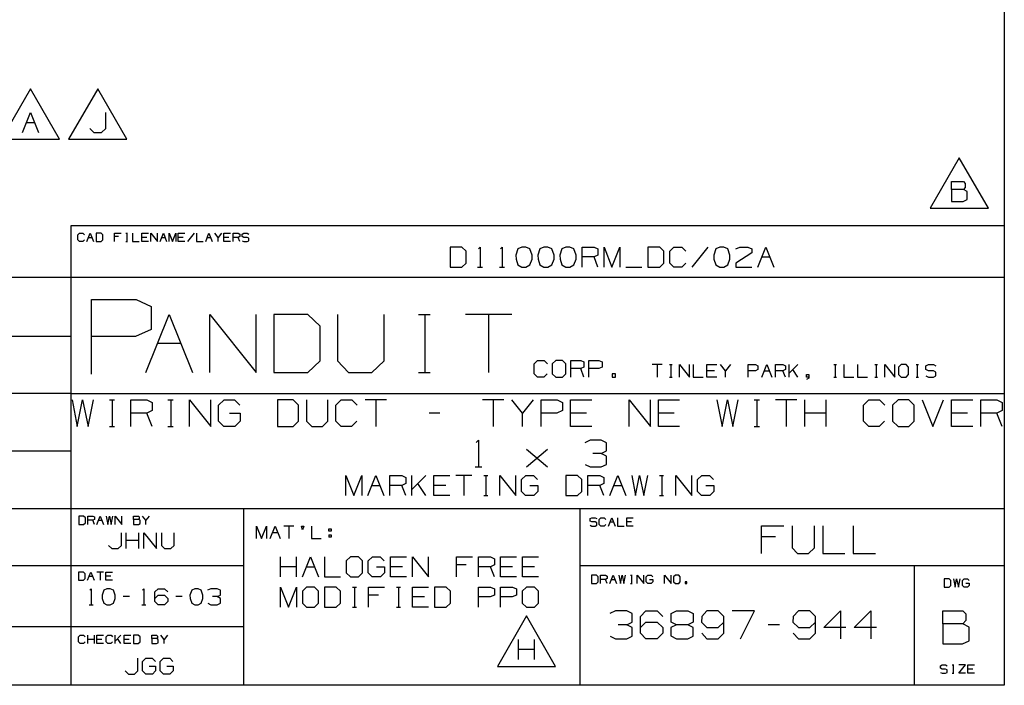
# Paper-space layout 'Layout1' of a CAD drawing. Extents: x 0.6 to 16.4, y 0.4 to 10.6.
# Drawn here: x 12 to 16.4, y 0.4 to 3.4 of the extents above; entities that cross this region are included whole.
import ezdxf

# ---------------------------------------------------------------- set-up
doc = ezdxf.new("R2010")
doc.units = 0
doc.header["$MEASUREMENT"] = 0
doc.layers.add('1', color=7, linetype='Continuous')

psp = doc.layouts.get("Layout1")

# ---------------------------------------------------------------- linework, layer by layer
at = {"layer": '1', "color": 7, "linetype": 'Continuous'}
for p, q in [((16.369932, 10.641915), (16.369932, 0.440085)), ((16.369932, 8.393945), (16.369932, 0.440085)), ((12.025726, 3.099324), (11.895823, 2.874324)), ((12.15563, 2.874324), (12.025726, 3.099324)), ((12.325727, 3.099324), (12.195823, 2.874324)), ((12.45563, 2.874324), (12.325727, 3.099324)), ((11.99057, 2.904324), (12.026196, 2.993387)), ((12.026196, 2.993387), (12.06182, 2.904324)), ((12.36182, 2.922137), (12.36182, 2.993387)), ((12.008383, 2.949324), (12.044008, 2.949324)), ((12.29057, 2.922137), (12.308383, 2.904324)), ((12.308383, 2.904324), (12.34307, 2.904324)), ((12.34307, 2.904324), (12.36182, 2.922137)), ((11.895823, 2.874324), (12.15563, 2.874324)), ((12.195823, 2.874324), (12.45563, 2.874324)), ((16.169065, 2.791863), (16.039162, 2.566863)), ((16.298969, 2.566863), (16.169065, 2.791863)), ((16.133909, 2.6503), (16.133909, 2.685925)), ((16.133909, 2.685925), (16.187347, 2.685925)), ((16.187347, 2.685925), (16.195784, 2.677488)), ((16.187347, 2.6503), (16.133909, 2.6503)), ((16.133909, 2.6503), (16.133909, 2.596863)), ((16.195784, 2.659675), (16.187347, 2.6503)), ((16.204222, 2.641863), (16.187347, 2.6503)), ((16.195784, 2.677488), (16.195784, 2.659675)), ((16.204222, 2.6053), (16.204222, 2.641863)), ((16.133909, 2.596863), (16.186409, 2.596863)), ((16.186409, 2.596863), (16.204222, 2.6053)), ((16.039162, 2.566863), (16.298969, 2.566863)), ((12.205371, 2.488467), (12.205371, 0.440085)), ((16.369932, 2.488467), (12.205371, 2.488467)), ((12.236932, 2.448075), (12.244329, 2.455472)), ((12.236932, 2.425882), (12.236932, 2.448075)), ((12.244329, 2.418484), (12.236932, 2.425882)), ((12.244329, 2.455472), (12.259125, 2.455472)), ((12.258736, 2.418484), (12.244329, 2.418484)), ((12.266133, 2.425882), (12.258736, 2.418484)), ((12.259125, 2.455472), (12.266523, 2.448075)), ((12.277658, 2.418484), (12.292454, 2.455472)), ((12.285056, 2.437173), (12.299851, 2.437173)), ((12.292454, 2.455472), (12.307249, 2.418484)), ((12.340188, 2.455472), (12.318385, 2.455472)), ((12.318385, 2.455472), (12.318385, 2.418484)), ((12.318385, 2.418484), (12.340188, 2.418484)), ((12.347976, 2.448075), (12.340188, 2.455472)), ((12.340188, 2.418484), (12.347976, 2.425882)), ((12.347976, 2.425882), (12.347976, 2.448075)), ((12.399837, 2.418484), (12.399837, 2.455472)), ((12.399837, 2.455472), (12.429428, 2.455472)), ((12.418137, 2.440677), (12.399837, 2.440677)), ((12.451466, 2.455472), (12.458863, 2.455472)), ((12.451466, 2.418484), (12.458863, 2.418484)), ((12.455359, 2.455472), (12.455359, 2.418484)), ((12.48129, 2.455472), (12.48129, 2.418484)), ((12.48129, 2.418484), (12.51088, 2.418484)), ((12.522017, 2.418484), (12.522017, 2.455472)), ((12.522017, 2.455472), (12.551607, 2.455472)), ((12.544209, 2.437173), (12.522017, 2.437173)), ((12.551607, 2.418484), (12.522017, 2.418484)), ((12.562742, 2.418484), (12.562742, 2.455472)), ((12.562742, 2.455472), (12.592334, 2.418484)), ((12.592334, 2.418484), (12.592334, 2.455472)), ((12.603469, 2.418484), (12.618264, 2.455472)), ((12.610867, 2.437173), (12.625662, 2.437173)), ((12.618264, 2.455472), (12.63306, 2.418484)), ((12.644196, 2.418484), (12.644196, 2.455472)), ((12.644196, 2.455472), (12.658991, 2.418484)), ((12.658991, 2.418484), (12.673786, 2.455472)), ((12.673786, 2.455472), (12.673786, 2.418484)), ((12.684921, 2.418484), (12.684921, 2.455472)), ((12.684921, 2.455472), (12.714513, 2.455472)), ((12.707114, 2.437173), (12.684921, 2.437173)), ((12.714513, 2.418484), (12.684921, 2.418484)), ((12.755239, 2.455472), (12.725648, 2.418484)), ((12.766375, 2.455472), (12.766375, 2.418484)), ((12.766375, 2.418484), (12.795965, 2.418484)), ((12.8071, 2.418484), (12.821896, 2.455472)), ((12.814498, 2.437173), (12.829293, 2.437173)), ((12.821896, 2.455472), (12.836691, 2.418484)), ((12.862622, 2.437173), (12.847827, 2.455472)), ((12.877418, 2.455472), (12.862622, 2.437173)), ((12.862622, 2.418484), (12.862622, 2.437173)), ((12.888553, 2.418484), (12.888553, 2.455472)), ((12.888553, 2.455472), (12.918144, 2.455472)), ((12.910747, 2.437173), (12.888553, 2.437173)), ((12.918144, 2.418484), (12.888553, 2.418484)), ((12.929279, 2.418484), (12.929279, 2.455472)), ((12.929279, 2.455472), (12.951472, 2.455472)), ((12.951472, 2.437173), (12.929279, 2.437173)), ((12.951472, 2.455472), (12.95887, 2.451968)), ((12.95887, 2.440677), (12.951472, 2.437173)), ((12.95887, 2.418484), (12.951472, 2.437173)), ((12.95887, 2.451968), (12.95887, 2.440677)), ((12.969616, 2.451968), (12.977404, 2.455472)), ((12.969616, 2.440677), (12.969616, 2.451968)), ((12.977404, 2.437173), (12.969616, 2.440677)), ((12.969616, 2.421988), (12.977015, 2.418484)), ((12.977015, 2.418484), (12.992199, 2.418484)), ((12.977404, 2.455472), (12.992199, 2.455472)), ((12.992199, 2.437173), (12.977404, 2.437173)), ((12.992199, 2.455472), (12.999597, 2.451968)), ((12.999597, 2.433279), (12.992199, 2.437173)), ((12.992199, 2.418484), (12.999597, 2.422378)), ((12.999597, 2.422378), (12.999597, 2.433279)), ((13.950206, 2.393909), (13.897705, 2.393909)), ((13.897705, 2.393909), (13.897705, 2.304847)), ((13.968955, 2.376097), (13.950206, 2.393909)), ((13.968955, 2.322659), (13.968955, 2.376097)), ((14.023893, 2.386409), (14.031393, 2.393909)), ((14.031393, 2.393909), (14.031393, 2.304847)), ((14.121956, 2.386409), (14.129456, 2.393909)), ((14.129456, 2.393909), (14.129456, 2.304847)), ((14.200331, 2.385472), (14.190955, 2.358284)), ((14.218143, 2.393909), (14.200331, 2.385472)), ((14.235955, 2.393909), (14.218143, 2.393909)), ((14.253768, 2.385472), (14.235955, 2.393909)), ((14.263143, 2.358284), (14.253768, 2.385472)), ((14.298393, 2.385472), (14.289018, 2.358284)), ((14.316205, 2.393909), (14.298393, 2.385472)), ((14.334018, 2.393909), (14.316205, 2.393909)), ((14.35183, 2.385472), (14.334018, 2.393909)), ((14.361205, 2.358284), (14.35183, 2.385472)), ((14.396456, 2.385472), (14.38708, 2.358284)), ((14.414268, 2.393909), (14.396456, 2.385472)), ((14.43208, 2.393909), (14.414268, 2.393909)), ((14.449893, 2.385472), (14.43208, 2.393909)), ((14.459268, 2.358284), (14.449893, 2.385472)), ((14.48608, 2.304847), (14.48608, 2.393909)), ((14.48608, 2.393909), (14.539518, 2.393909)), ((14.539518, 2.393909), (14.55733, 2.385472)), ((14.55733, 2.385472), (14.55733, 2.358284)), ((14.584143, 2.304847), (14.584143, 2.393909)), ((14.584143, 2.393909), (14.619768, 2.304847)), ((14.619768, 2.304847), (14.655393, 2.393909)), ((14.655393, 2.393909), (14.655393, 2.304847)), ((14.832767, 2.393909), (14.780268, 2.393909)), ((14.780268, 2.393909), (14.780268, 2.304847)), ((14.851518, 2.376097), (14.832767, 2.393909)), ((14.851518, 2.322659), (14.851518, 2.376097)), ((14.87833, 2.376097), (14.896143, 2.393909)), ((14.87833, 2.322659), (14.87833, 2.376097)), ((14.896143, 2.393909), (14.931767, 2.393909)), ((14.931767, 2.393909), (14.94958, 2.376097)), ((15.047643, 2.393909), (14.976393, 2.304847)), ((15.082893, 2.385472), (15.073518, 2.358284)), ((15.100705, 2.393909), (15.082893, 2.385472)), ((15.118518, 2.393909), (15.100705, 2.393909)), ((15.136331, 2.385472), (15.118518, 2.393909)), ((15.145705, 2.358284), (15.136331, 2.385472)), ((15.172518, 2.385472), (15.189393, 2.393909)), ((15.189393, 2.393909), (15.225955, 2.393909)), ((15.225955, 2.393909), (15.243768, 2.385472)), ((15.243768, 2.385472), (15.243768, 2.367659)), ((15.27058, 2.304847), (15.306206, 2.393909)), ((15.306206, 2.393909), (15.34183, 2.304847)), ((14.190955, 2.358284), (14.191893, 2.340472)), ((14.191893, 2.340472), (14.200331, 2.314222)), ((14.253768, 2.314222), (14.263143, 2.340472)), ((14.263143, 2.340472), (14.263143, 2.358284)), ((14.289018, 2.358284), (14.289955, 2.340472)), ((14.289955, 2.340472), (14.298393, 2.314222)), ((14.35183, 2.314222), (14.361205, 2.340472)), ((14.361205, 2.340472), (14.361205, 2.358284)), ((14.38708, 2.358284), (14.388018, 2.340472)), ((14.388018, 2.340472), (14.396456, 2.314222)), ((14.449893, 2.314222), (14.459268, 2.340472)), ((14.459268, 2.340472), (14.459268, 2.358284)), ((14.539518, 2.349847), (14.48608, 2.349847)), ((14.55733, 2.358284), (14.539518, 2.349847)), ((14.55733, 2.304847), (14.539518, 2.349847)), ((15.073518, 2.358284), (15.074455, 2.340472)), ((15.074455, 2.340472), (15.082893, 2.314222)), ((15.136331, 2.314222), (15.145705, 2.340472)), ((15.145705, 2.340472), (15.145705, 2.358284)), ((15.243768, 2.367659), (15.17158, 2.322659)), ((15.288393, 2.349847), (15.324018, 2.349847)), ((13.897705, 2.304847), (13.950206, 2.304847)), ((13.950206, 2.304847), (13.968955, 2.322659)), ((14.020143, 2.304847), (14.042643, 2.304847)), ((14.118205, 2.304847), (14.140705, 2.304847)), ((14.200331, 2.314222), (14.218143, 2.304847)), ((14.218143, 2.304847), (14.235955, 2.304847)), ((14.235955, 2.304847), (14.253768, 2.314222)), ((14.298393, 2.314222), (14.316205, 2.304847)), ((14.316205, 2.304847), (14.334018, 2.304847)), ((14.334018, 2.304847), (14.35183, 2.314222)), ((14.396456, 2.314222), (14.414268, 2.304847)), ((14.414268, 2.304847), (14.43208, 2.304847)), ((14.43208, 2.304847), (14.449893, 2.314222)), ((14.682205, 2.304847), (14.753455, 2.304847)), ((14.780268, 2.304847), (14.832767, 2.304847)), ((14.832767, 2.304847), (14.851518, 2.322659)), ((14.896143, 2.304847), (14.87833, 2.322659)), ((14.93083, 2.304847), (14.896143, 2.304847)), ((14.948643, 2.322659), (14.93083, 2.304847)), ((15.082893, 2.314222), (15.100705, 2.304847)), ((15.100705, 2.304847), (15.118518, 2.304847)), ((15.118518, 2.304847), (15.136331, 2.314222)), ((15.17158, 2.322659), (15.172518, 2.304847)), ((15.172518, 2.304847), (15.243768, 2.304847)), ((12.205371, 2.257467), (6.526266, 2.257467)), ((16.369932, 2.257467), (12.205371, 2.257467)), ((12.297117, 1.826794), (12.297117, 2.159691)), ((12.297117, 2.159691), (12.496855, 2.159691)), ((12.496855, 2.159691), (12.563435, 2.128153)), ((12.563435, 2.128153), (12.563435, 2.026532)), ((12.540531, 1.834271), (12.644099, 2.093191)), ((12.644099, 2.093191), (12.747666, 1.834271)), ((12.825615, 1.834271), (12.825615, 2.093191)), ((12.825615, 2.093191), (13.032751, 1.834271)), ((13.032751, 1.834271), (13.032751, 2.093191)), ((13.263326, 2.093191), (13.1107, 2.093191)), ((13.1107, 2.093191), (13.1107, 1.834271)), ((13.317835, 2.041407), (13.263326, 2.093191)), ((13.395783, 2.093191), (13.395783, 1.886055)), ((13.60292, 1.886055), (13.60292, 2.093191)), ((13.757181, 2.093191), (13.808965, 2.093191)), ((13.784435, 2.093191), (13.784435, 1.834271)), ((14.173088, 2.093191), (13.965952, 2.093191)), ((14.06952, 2.093191), (14.06952, 1.834271)), ((12.563435, 2.026532), (12.493351, 1.994994)), ((13.317835, 1.886055), (13.317835, 2.041407)), ((12.205371, 1.994511), (6.526266, 1.994511)), ((12.493351, 1.994994), (12.297117, 1.994994)), ((12.592315, 1.965093), (12.695883, 1.965093)), ((13.263326, 1.834271), (13.317835, 1.886055)), ((13.395783, 1.886055), (13.444842, 1.834271)), ((13.548409, 1.834271), (13.60292, 1.886055)), ((14.272782, 1.873719), (14.287578, 1.888514)), ((14.272782, 1.829332), (14.272782, 1.873719)), ((14.287578, 1.888514), (14.317168, 1.888514)), ((14.317168, 1.888514), (14.331964, 1.873719)), ((14.36903, 1.888514), (14.353456, 1.873719)), ((14.353456, 1.873719), (14.353456, 1.829332)), ((14.398621, 1.888514), (14.36903, 1.888514)), ((14.413416, 1.873719), (14.398621, 1.888514)), ((14.413416, 1.829332), (14.413416, 1.873719)), ((14.435687, 1.814537), (14.435687, 1.888514)), ((14.435687, 1.888514), (14.480073, 1.888514)), ((14.480073, 1.851915), (14.435687, 1.851915)), ((14.480073, 1.888514), (14.494869, 1.881506)), ((14.494869, 1.858923), (14.480073, 1.851915)), ((14.494869, 1.814537), (14.480073, 1.851915)), ((14.494869, 1.881506), (14.494869, 1.858923)), ((14.517139, 1.814537), (14.517139, 1.888514)), ((14.517139, 1.888514), (14.561526, 1.888514)), ((14.560747, 1.851915), (14.517139, 1.851915)), ((14.576322, 1.858923), (14.560747, 1.851915)), ((14.561526, 1.888514), (14.576322, 1.881506)), ((14.576322, 1.881506), (14.576322, 1.858923)), ((14.843406, 1.87002), (14.79902, 1.87002)), ((14.821213, 1.87002), (14.821213, 1.814537)), ((14.876462, 1.87002), (14.887559, 1.87002)), ((14.882302, 1.87002), (14.882302, 1.814537)), ((14.921199, 1.814537), (14.921199, 1.87002)), ((14.921199, 1.87002), (14.965585, 1.814537)), ((14.965585, 1.814537), (14.965585, 1.87002)), ((14.982288, 1.87002), (14.982288, 1.814537)), ((15.043378, 1.814537), (15.043378, 1.87002)), ((15.043378, 1.87002), (15.087764, 1.87002)), ((15.12666, 1.84257), (15.104467, 1.87002)), ((15.148853, 1.87002), (15.12666, 1.84257)), ((15.226646, 1.814537), (15.226646, 1.87002)), ((15.226646, 1.87002), (15.259935, 1.87002)), ((15.271032, 1.847827), (15.259352, 1.84257)), ((15.259935, 1.87002), (15.271032, 1.864764)), ((15.271032, 1.864764), (15.271032, 1.847827)), ((15.287736, 1.814537), (15.309929, 1.87002)), ((15.309929, 1.87002), (15.332122, 1.814537)), ((15.348825, 1.814537), (15.348825, 1.87002)), ((15.348825, 1.87002), (15.382114, 1.87002)), ((15.382114, 1.87002), (15.393211, 1.864764)), ((15.393211, 1.847827), (15.382114, 1.84257)), ((15.393211, 1.864764), (15.393211, 1.847827)), ((15.409915, 1.814537), (15.409915, 1.87002)), ((15.448461, 1.87002), (15.409915, 1.831474)), ((15.448461, 1.814537), (15.426268, 1.847827)), ((15.609536, 1.87002), (15.620632, 1.87002)), ((15.615376, 1.87002), (15.615376, 1.814537)), ((15.654272, 1.87002), (15.654272, 1.814537)), ((15.715362, 1.87002), (15.715362, 1.814537)), ((15.792804, 1.87002), (15.803901, 1.87002)), ((15.798644, 1.87002), (15.798644, 1.814537)), ((15.837541, 1.814537), (15.837541, 1.87002)), ((15.837541, 1.87002), (15.881927, 1.814537)), ((15.881927, 1.814537), (15.881927, 1.87002)), ((15.909727, 1.87002), (15.898046, 1.858923)), ((15.898046, 1.858923), (15.898046, 1.825634)), ((15.93192, 1.87002), (15.909727, 1.87002)), ((15.943017, 1.858923), (15.93192, 1.87002)), ((15.943017, 1.825634), (15.943017, 1.858923)), ((15.976072, 1.87002), (15.987169, 1.87002)), ((15.981913, 1.87002), (15.981913, 1.814537)), ((16.020226, 1.864764), (16.031906, 1.87002)), ((16.020226, 1.847827), (16.020226, 1.864764)), ((16.031906, 1.84257), (16.020226, 1.847827)), ((16.031906, 1.87002), (16.054098, 1.87002)), ((16.054098, 1.87002), (16.065195, 1.864764)), ((13.1107, 1.834271), (13.263326, 1.834271)), ((13.444842, 1.834271), (13.548409, 1.834271)), ((13.757181, 1.834271), (13.808965, 1.834271)), ((14.287578, 1.814537), (14.272782, 1.829332)), ((14.316389, 1.814537), (14.287578, 1.814537)), ((14.331185, 1.829332), (14.316389, 1.814537)), ((14.353456, 1.829332), (14.36903, 1.814537)), ((14.36903, 1.814537), (14.398621, 1.814537)), ((14.398621, 1.814537), (14.413416, 1.829332)), ((14.635192, 1.829332), (14.620397, 1.829332)), ((14.620397, 1.829332), (14.620397, 1.814537)), ((14.620397, 1.814537), (14.635192, 1.814537)), ((14.635192, 1.814537), (14.635192, 1.829332)), ((14.876462, 1.814537), (14.887559, 1.814537)), ((14.982288, 1.814537), (15.026674, 1.814537)), ((15.076668, 1.84257), (15.043378, 1.84257)), ((15.087764, 1.814537), (15.043378, 1.814537)), ((15.12666, 1.814537), (15.12666, 1.84257)), ((15.259352, 1.84257), (15.226646, 1.84257)), ((15.298832, 1.84257), (15.321025, 1.84257)), ((15.382114, 1.84257), (15.348825, 1.84257)), ((15.393211, 1.814537), (15.382114, 1.84257)), ((15.487357, 1.814537), (15.487357, 1.825634)), ((15.487357, 1.825634), (15.498453, 1.825634)), ((15.498453, 1.814537), (15.487357, 1.814537)), ((15.498453, 1.809281), (15.487357, 1.80344)), ((15.498453, 1.825634), (15.498453, 1.809281)), ((15.609536, 1.814537), (15.620632, 1.814537)), ((15.654272, 1.814537), (15.698659, 1.814537)), ((15.715362, 1.814537), (15.759748, 1.814537)), ((15.792804, 1.814537), (15.803901, 1.814537)), ((15.898046, 1.825634), (15.909727, 1.814537)), ((15.909727, 1.814537), (15.93192, 1.814537)), ((15.93192, 1.814537), (15.943017, 1.825634)), ((15.976072, 1.814537), (15.987169, 1.814537)), ((16.020226, 1.819793), (16.031322, 1.814537)), ((16.031322, 1.814537), (16.054098, 1.814537)), ((16.054098, 1.84257), (16.031906, 1.84257)), ((16.065195, 1.83673), (16.054098, 1.84257)), ((16.054098, 1.814537), (16.065195, 1.820377)), ((16.065195, 1.820377), (16.065195, 1.83673)), ((12.205371, 1.741555), (6.526266, 1.741555)), ((12.205371, 1.741555), (16.369932, 1.741555)), ((12.211596, 1.712632), (12.234096, 1.593882)), ((12.234096, 1.593882), (12.257845, 1.712632)), ((12.257845, 1.712632), (12.282845, 1.593882)), ((12.282845, 1.593882), (12.306595, 1.712632)), ((12.377345, 1.712632), (12.401095, 1.712632)), ((12.389845, 1.712632), (12.389845, 1.593882)), ((12.473095, 1.593882), (12.473095, 1.712632)), ((12.473095, 1.712632), (12.544345, 1.712632)), ((12.544345, 1.712632), (12.568095, 1.701382)), ((12.568095, 1.701382), (12.568095, 1.665132)), ((12.638845, 1.712632), (12.662595, 1.712632)), ((12.651345, 1.712632), (12.651345, 1.593882)), ((12.734595, 1.593882), (12.734595, 1.712632)), ((12.734595, 1.712632), (12.829596, 1.593882)), ((12.829596, 1.593882), (12.829596, 1.712632)), ((12.864095, 1.688882), (12.889095, 1.712632)), ((12.864095, 1.617632), (12.864095, 1.688882)), ((12.889095, 1.712632), (12.935345, 1.712632)), ((12.935345, 1.712632), (12.959095, 1.688882)), ((13.196845, 1.712632), (13.126845, 1.712632)), ((13.126845, 1.712632), (13.126845, 1.593882)), ((13.221846, 1.688882), (13.196845, 1.712632)), ((13.221846, 1.617632), (13.221846, 1.688882)), ((13.257595, 1.712632), (13.257595, 1.617632)), ((13.352595, 1.617632), (13.352595, 1.712632)), ((13.388345, 1.688882), (13.412095, 1.712632)), ((13.388345, 1.617632), (13.388345, 1.688882)), ((13.412095, 1.712632), (13.459595, 1.712632)), ((13.459595, 1.712632), (13.483345, 1.688882)), ((13.614095, 1.712632), (13.519095, 1.712632)), ((13.566595, 1.712632), (13.566595, 1.593882)), ((14.137095, 1.712632), (14.042095, 1.712632)), ((14.089595, 1.712632), (14.089595, 1.593882)), ((14.220345, 1.653882), (14.172845, 1.712632)), ((14.267845, 1.712632), (14.220345, 1.653882)), ((14.303596, 1.593882), (14.303596, 1.712632)), ((14.303596, 1.712632), (14.374846, 1.712632)), ((14.374846, 1.712632), (14.398595, 1.701382)), ((14.398595, 1.701382), (14.398595, 1.665132)), ((14.434345, 1.593882), (14.434345, 1.712632)), ((14.434345, 1.712632), (14.529346, 1.712632)), ((14.695846, 1.593882), (14.695846, 1.712632)), ((14.695846, 1.712632), (14.790845, 1.593882)), ((14.790845, 1.593882), (14.790845, 1.712632)), ((14.826595, 1.593882), (14.826595, 1.712632)), ((14.826595, 1.712632), (14.921596, 1.712632)), ((15.088095, 1.712632), (15.110595, 1.593882)), ((15.110595, 1.593882), (15.134345, 1.712632)), ((15.134345, 1.712632), (15.159346, 1.593882)), ((15.159346, 1.593882), (15.183095, 1.712632)), ((15.253845, 1.712632), (15.277596, 1.712632)), ((15.266345, 1.712632), (15.266345, 1.593882)), ((15.444595, 1.712632), (15.349595, 1.712632)), ((15.397095, 1.712632), (15.397095, 1.593882)), ((15.480345, 1.593882), (15.480345, 1.712632)), ((15.575345, 1.593882), (15.575345, 1.712632)), ((15.741845, 1.688882), (15.765595, 1.712632)), ((15.741845, 1.617632), (15.741845, 1.688882)), ((15.765595, 1.712632), (15.813095, 1.712632)), ((15.813095, 1.712632), (15.836845, 1.688882)), ((15.896345, 1.712632), (15.871346, 1.688882)), ((15.871346, 1.688882), (15.871346, 1.617632)), ((15.943845, 1.712632), (15.896345, 1.712632)), ((15.967595, 1.688882), (15.943845, 1.712632)), ((15.967595, 1.617632), (15.967595, 1.688882)), ((16.003345, 1.712632), (16.050846, 1.593882)), ((16.050846, 1.593882), (16.098345, 1.712632)), ((16.134094, 1.593882), (16.134094, 1.712632)), ((16.134094, 1.712632), (16.229095, 1.712632)), ((16.264845, 1.593882), (16.264845, 1.712632)), ((16.264845, 1.712632), (16.336096, 1.712632)), ((16.336096, 1.712632), (16.359846, 1.701382)), ((16.359846, 1.701382), (16.359846, 1.665132)), ((12.544345, 1.653882), (12.473095, 1.653882)), ((12.568095, 1.665132), (12.544345, 1.653882)), ((12.568095, 1.593882), (12.544345, 1.653882)), ((12.912846, 1.653882), (12.960345, 1.653882)), ((12.960345, 1.653882), (12.960345, 1.617632)), ((13.851845, 1.653882), (13.804345, 1.653882)), ((14.220345, 1.593882), (14.220345, 1.653882)), ((14.373595, 1.653882), (14.303596, 1.653882)), ((14.398595, 1.665132), (14.373595, 1.653882)), ((14.505595, 1.653882), (14.434345, 1.653882)), ((14.897845, 1.653882), (14.826595, 1.653882)), ((15.575345, 1.653882), (15.480345, 1.653882)), ((16.205345, 1.653882), (16.134094, 1.653882)), ((16.336096, 1.653882), (16.264845, 1.653882)), ((16.359846, 1.665132), (16.336096, 1.653882)), ((16.359846, 1.593882), (16.336096, 1.653882)), ((12.377345, 1.593882), (12.401095, 1.593882)), ((12.638845, 1.593882), (12.662595, 1.593882)), ((12.887845, 1.593882), (12.864095, 1.617632)), ((12.936595, 1.593882), (12.887845, 1.593882)), ((12.960345, 1.617632), (12.936595, 1.593882)), ((13.126845, 1.593882), (13.196845, 1.593882)), ((13.196845, 1.593882), (13.221846, 1.617632)), ((13.257595, 1.617632), (13.280095, 1.593882)), ((13.280095, 1.593882), (13.327595, 1.593882)), ((13.327595, 1.593882), (13.352595, 1.617632)), ((13.412095, 1.593882), (13.388345, 1.617632)), ((13.458345, 1.593882), (13.412095, 1.593882)), ((13.482095, 1.617632), (13.458345, 1.593882)), ((14.529346, 1.593882), (14.434345, 1.593882)), ((14.921596, 1.593882), (14.826595, 1.593882)), ((15.253845, 1.593882), (15.277596, 1.593882)), ((15.765595, 1.593882), (15.741845, 1.617632)), ((15.811845, 1.593882), (15.765595, 1.593882)), ((15.835595, 1.617632), (15.811845, 1.593882)), ((15.871346, 1.617632), (15.896345, 1.593882)), ((15.896345, 1.593882), (15.943845, 1.593882)), ((15.943845, 1.593882), (15.967595, 1.617632)), ((16.229095, 1.593882), (16.134094, 1.593882)), ((14.014408, 1.522632), (14.024407, 1.532632)), ((14.024407, 1.532632), (14.024407, 1.413882)), ((14.522408, 1.532632), (14.498657, 1.521382)), ((14.571157, 1.532632), (14.522408, 1.532632)), ((14.594908, 1.521382), (14.571157, 1.532632)), ((14.594908, 1.485132), (14.594908, 1.521382)), ((12.205371, 1.483599), (6.526266, 1.483599)), ((14.238408, 1.413882), (14.332158, 1.492632)), ((14.238408, 1.492632), (14.332158, 1.413882)), ((14.571157, 1.473882), (14.534907, 1.473882)), ((14.571157, 1.473882), (14.594908, 1.485132)), ((14.594908, 1.461382), (14.571157, 1.473882)), ((14.594908, 1.425132), (14.594908, 1.461382)), ((14.009408, 1.413882), (14.039408, 1.413882)), ((14.499907, 1.425132), (14.522408, 1.413882)), ((14.522408, 1.413882), (14.571157, 1.413882)), ((14.571157, 1.413882), (14.594908, 1.425132)), ((13.433108, 1.285904), (13.433108, 1.374966)), ((13.433108, 1.374966), (13.468734, 1.285904)), ((13.468734, 1.285904), (13.504358, 1.374966)), ((13.504358, 1.374966), (13.504358, 1.285904)), ((13.531171, 1.285904), (13.566796, 1.374966)), ((13.566796, 1.374966), (13.602421, 1.285904)), ((13.629233, 1.285904), (13.629233, 1.374966)), ((13.629233, 1.374966), (13.682672, 1.374966)), ((13.682672, 1.374966), (13.700483, 1.366529)), ((13.700483, 1.366529), (13.700483, 1.339341)), ((13.727296, 1.285904), (13.727296, 1.374966)), ((13.789171, 1.374966), (13.727296, 1.313091)), ((13.825358, 1.285904), (13.825358, 1.374966)), ((13.825358, 1.374966), (13.896608, 1.374966)), ((13.994671, 1.374966), (13.923421, 1.374966)), ((13.959046, 1.374966), (13.959046, 1.285904)), ((14.047733, 1.374966), (14.065546, 1.374966)), ((14.057109, 1.374966), (14.057109, 1.285904)), ((14.119546, 1.285904), (14.119546, 1.374966)), ((14.119546, 1.374966), (14.190796, 1.285904)), ((14.190796, 1.285904), (14.190796, 1.374966)), ((14.216671, 1.357154), (14.235421, 1.374966)), ((14.235421, 1.374966), (14.270109, 1.374966)), ((14.270109, 1.374966), (14.287921, 1.357154)), ((14.466233, 1.374966), (14.413733, 1.374966)), ((14.413733, 1.374966), (14.413733, 1.285904)), ((14.484983, 1.357154), (14.466233, 1.374966)), ((14.511796, 1.285904), (14.511796, 1.374966)), ((14.511796, 1.374966), (14.565234, 1.374966)), ((14.565234, 1.374966), (14.583046, 1.366529)), ((14.583046, 1.366529), (14.583046, 1.339341)), ((14.609859, 1.285904), (14.645484, 1.374966)), ((14.645484, 1.374966), (14.681108, 1.285904)), ((14.707921, 1.374966), (14.724796, 1.285904)), ((14.724796, 1.285904), (14.742609, 1.374966)), ((14.742609, 1.374966), (14.761358, 1.285904)), ((14.761358, 1.285904), (14.779171, 1.374966)), ((14.832233, 1.374966), (14.850046, 1.374966)), ((14.841609, 1.374966), (14.841609, 1.285904)), ((14.904046, 1.285904), (14.904046, 1.374966)), ((14.904046, 1.374966), (14.975296, 1.285904)), ((14.975296, 1.285904), (14.975296, 1.374966)), ((15.001171, 1.357154), (15.019921, 1.374966)), ((15.019921, 1.374966), (15.054608, 1.374966)), ((15.054608, 1.374966), (15.072421, 1.357154)), ((13.548984, 1.330904), (13.584609, 1.330904)), ((13.682672, 1.330904), (13.629233, 1.330904)), ((13.700483, 1.339341), (13.682672, 1.330904)), ((13.700483, 1.285904), (13.682672, 1.330904)), ((13.789171, 1.285904), (13.753546, 1.339341)), ((13.878797, 1.330904), (13.825358, 1.330904)), ((14.216671, 1.303716), (14.216671, 1.357154)), ((14.253234, 1.330904), (14.288858, 1.330904)), ((14.288858, 1.330904), (14.288858, 1.303716)), ((14.484983, 1.303716), (14.484983, 1.357154)), ((14.565234, 1.330904), (14.511796, 1.330904)), ((14.583046, 1.339341), (14.565234, 1.330904)), ((14.583046, 1.285904), (14.565234, 1.330904)), ((14.627671, 1.330904), (14.663296, 1.330904)), ((15.001171, 1.303716), (15.001171, 1.357154)), ((15.037734, 1.330904), (15.073359, 1.330904)), ((15.073359, 1.330904), (15.073359, 1.303716)), ((13.896608, 1.285904), (13.825358, 1.285904)), ((14.047733, 1.285904), (14.065546, 1.285904)), ((14.234484, 1.285904), (14.216671, 1.303716)), ((14.271047, 1.285904), (14.234484, 1.285904)), ((14.288858, 1.303716), (14.271047, 1.285904)), ((14.413733, 1.285904), (14.466233, 1.285904)), ((14.466233, 1.285904), (14.484983, 1.303716)), ((14.832233, 1.285904), (14.850046, 1.285904)), ((15.018984, 1.285904), (15.001171, 1.303716)), ((15.055546, 1.285904), (15.018984, 1.285904)), ((15.073359, 1.303716), (15.055546, 1.285904)), ((6.526266, 1.227643), (12.205371, 1.227643)), ((12.205371, 1.227643), (16.369932, 1.227643)), ((12.262602, 1.194458), (12.240798, 1.194458)), ((12.240798, 1.194458), (12.240798, 1.157469)), ((12.270389, 1.18706), (12.262602, 1.194458)), ((12.270389, 1.164867), (12.270389, 1.18706)), ((12.281524, 1.157469), (12.281524, 1.194458)), ((12.281524, 1.194458), (12.303718, 1.194458)), ((12.303718, 1.194458), (12.311115, 1.190953)), ((12.311115, 1.190953), (12.311115, 1.179662)), ((12.32225, 1.157469), (12.337046, 1.194458)), ((12.337046, 1.194458), (12.351841, 1.157469)), ((12.362977, 1.194458), (12.369985, 1.157469)), ((12.369985, 1.157469), (12.377383, 1.194458)), ((12.377383, 1.194458), (12.38517, 1.157469)), ((12.38517, 1.157469), (12.392568, 1.194458)), ((12.403703, 1.157469), (12.403703, 1.194458)), ((12.403703, 1.194458), (12.433294, 1.157469)), ((12.433294, 1.157469), (12.433294, 1.194458)), ((12.485156, 1.179662), (12.485156, 1.194458)), ((12.485156, 1.194458), (12.507349, 1.194458)), ((12.507349, 1.194458), (12.510853, 1.190953)), ((12.510853, 1.190953), (12.510853, 1.183556)), ((12.540677, 1.176158), (12.525882, 1.194458)), ((12.555472, 1.194458), (12.540677, 1.176158)), ((12.977928, 0.440085), (12.977928, 1.227643)), ((14.476377, 1.227643), (14.476377, 0.440085)), ((14.521979, 1.183621), (14.529767, 1.187125)), ((14.529767, 1.187125), (14.544562, 1.187125)), ((14.544562, 1.187125), (14.55196, 1.183621)), ((14.563095, 1.179727), (14.570493, 1.187125)), ((14.570493, 1.187125), (14.585288, 1.187125)), ((14.585288, 1.187125), (14.592687, 1.179727)), ((14.603822, 1.150137), (14.618617, 1.187125)), ((14.618617, 1.187125), (14.633412, 1.150137)), ((14.644548, 1.187125), (14.644548, 1.150137)), ((14.685274, 1.150137), (14.685274, 1.187125)), ((14.685274, 1.187125), (14.714865, 1.187125)), ((12.240798, 1.157469), (12.262602, 1.157469)), ((12.262602, 1.157469), (12.270389, 1.164867)), ((12.303718, 1.176158), (12.281524, 1.176158)), ((12.311115, 1.179662), (12.303718, 1.176158)), ((12.311115, 1.157469), (12.303718, 1.176158)), ((12.329648, 1.176158), (12.344443, 1.176158)), ((12.507349, 1.179662), (12.485156, 1.179662)), ((12.485156, 1.179662), (12.485156, 1.157469)), ((12.485156, 1.157469), (12.50696, 1.157469)), ((12.50696, 1.157469), (12.514358, 1.160973)), ((12.510853, 1.183556), (12.507349, 1.179662)), ((12.514358, 1.176158), (12.507349, 1.179662)), ((12.514358, 1.160973), (12.514358, 1.176158)), ((12.540677, 1.157469), (12.540677, 1.176158)), ((13.034284, 1.093926), (13.034284, 1.149409)), ((13.034284, 1.149409), (13.056478, 1.093926)), ((13.056478, 1.093926), (13.078671, 1.149409)), ((13.078671, 1.149409), (13.078671, 1.093926)), ((13.095373, 1.093926), (13.117567, 1.149409)), ((13.117567, 1.149409), (13.13976, 1.093926)), ((13.20085, 1.149409), (13.156463, 1.149409)), ((13.178657, 1.149409), (13.178657, 1.093926)), ((13.239745, 1.133056), (13.233905, 1.149409)), ((13.233905, 1.149409), (13.245002, 1.149409)), ((13.245002, 1.149409), (13.239745, 1.133056)), ((13.278642, 1.149409), (13.278642, 1.093926)), ((14.521979, 1.17233), (14.521979, 1.183621)), ((14.529767, 1.168826), (14.521979, 1.17233)), ((14.521979, 1.153641), (14.529377, 1.150137)), ((14.529377, 1.150137), (14.544562, 1.150137)), ((14.544562, 1.168826), (14.529767, 1.168826)), ((14.55196, 1.164932), (14.544562, 1.168826)), ((14.544562, 1.150137), (14.55196, 1.15403)), ((14.55196, 1.15403), (14.55196, 1.164932)), ((14.563095, 1.157534), (14.563095, 1.179727)), ((14.570493, 1.150137), (14.563095, 1.157534)), ((14.584899, 1.150137), (14.570493, 1.150137)), ((14.592297, 1.157534), (14.584899, 1.150137)), ((14.611219, 1.168826), (14.626015, 1.168826)), ((14.644548, 1.150137), (14.674139, 1.150137)), ((14.707467, 1.168826), (14.685274, 1.168826)), ((14.714865, 1.150137), (14.685274, 1.150137)), ((15.287329, 1.027735), (15.287329, 1.151433)), ((15.287329, 1.151433), (15.386287, 1.151433)), ((15.423526, 1.151433), (15.423526, 1.052474)), ((15.522485, 1.052474), (15.522485, 1.151433)), ((15.559724, 1.151433), (15.559724, 1.027735)), ((15.695922, 1.151433), (15.695922, 1.027735)), ((12.431132, 1.063485), (12.431132, 1.120485)), ((12.452582, 1.049235), (12.452582, 1.120485)), ((12.509583, 1.049235), (12.509583, 1.120485)), ((12.531033, 1.049235), (12.531033, 1.120485)), ((12.531033, 1.120485), (12.588033, 1.049235)), ((12.588033, 1.049235), (12.588033, 1.120485)), ((12.609483, 1.120485), (12.609483, 1.063485)), ((12.666483, 1.063485), (12.666483, 1.120485)), ((13.10647, 1.121959), (13.128663, 1.121959)), ((13.356084, 1.127216), (13.356084, 1.138312)), ((13.356084, 1.138312), (13.367181, 1.138312)), ((13.367181, 1.127216), (13.356084, 1.127216)), ((13.356084, 1.110863), (13.356084, 1.099766)), ((13.356084, 1.110863), (13.367181, 1.110863)), ((13.367181, 1.099766), (13.356084, 1.099766)), ((13.367181, 1.138312), (13.367181, 1.127216)), ((13.367181, 1.110863), (13.367181, 1.099766)), ((15.348526, 1.101954), (15.287329, 1.101954)), ((12.374132, 1.063485), (12.388383, 1.049235)), ((12.416133, 1.049235), (12.431132, 1.063485)), ((12.509583, 1.085235), (12.452582, 1.085235)), ((12.609483, 1.063485), (12.622982, 1.049235)), ((12.651483, 1.049235), (12.666483, 1.063485)), ((13.278642, 1.093926), (13.323029, 1.093926)), ((12.388383, 1.049235), (12.416133, 1.049235)), ((12.622982, 1.049235), (12.651483, 1.049235)), ((13.141326, 0.923969), (13.141326, 1.013031)), ((13.212576, 0.923969), (13.212576, 1.013031)), ((13.239388, 0.923969), (13.275013, 1.013031)), ((13.275013, 1.013031), (13.310638, 0.923969)), ((13.337451, 1.013031), (13.337451, 0.923969)), ((13.453326, 1.013031), (13.434576, 0.995219)), ((13.488951, 1.013031), (13.453326, 1.013031)), ((13.506763, 0.995219), (13.488951, 1.013031)), ((13.532639, 0.995219), (13.551389, 1.013031)), ((13.551389, 1.013031), (13.586076, 1.013031)), ((13.586076, 1.013031), (13.603889, 0.995219)), ((13.631639, 0.923969), (13.631639, 1.013031)), ((13.631639, 1.013031), (13.702888, 1.013031)), ((13.729701, 0.923969), (13.729701, 1.013031)), ((13.729701, 1.013031), (13.800951, 0.923969)), ((13.800951, 0.923969), (13.800951, 1.013031)), ((13.925826, 0.923969), (13.925826, 1.013031)), ((13.925826, 1.013031), (13.997076, 1.013031)), ((14.023889, 0.923969), (14.023889, 1.013031)), ((14.023889, 1.013031), (14.077326, 1.013031)), ((14.077326, 1.013031), (14.095139, 1.004594)), ((14.121951, 0.923969), (14.121951, 1.013031)), ((14.121951, 1.013031), (14.193201, 1.013031)), ((14.220014, 0.923969), (14.220014, 1.013031)), ((14.220014, 1.013031), (14.291264, 1.013031)), ((15.423526, 1.052474), (15.446963, 1.027735)), ((15.446963, 1.027735), (15.496443, 1.027735)), ((15.496443, 1.027735), (15.522485, 1.052474)), ((15.559724, 1.027735), (15.658683, 1.027735)), ((15.695922, 1.027735), (15.794881, 1.027735)), ((6.526266, 0.974686), (12.205371, 0.974686)), ((12.205371, 0.974686), (12.977928, 0.974686)), ((13.212576, 0.968969), (13.141326, 0.968969)), ((13.257201, 0.968969), (13.292826, 0.968969)), ((13.434576, 0.995219), (13.434576, 0.941781)), ((13.506763, 0.941781), (13.506763, 0.995219)), ((13.532639, 0.941781), (13.532639, 0.995219)), ((13.569201, 0.968969), (13.604826, 0.968969)), ((13.604826, 0.968969), (13.604826, 0.941781)), ((13.685076, 0.968969), (13.631639, 0.968969)), ((13.969889, 0.977406), (13.925826, 0.977406)), ((14.077326, 0.968969), (14.023889, 0.968969)), ((14.095139, 0.977406), (14.077326, 0.968969)), ((14.095139, 0.923969), (14.077326, 0.968969)), ((14.095139, 1.004594), (14.095139, 0.977406)), ((14.175388, 0.968969), (14.121951, 0.968969)), ((14.273451, 0.968969), (14.220014, 0.968969)), ((14.476377, 0.974686), (16.369932, 0.974686)), ((15.967458, 0.974686), (15.967458, 0.440085)), ((12.261566, 0.945159), (12.239762, 0.945159)), ((12.239762, 0.945159), (12.239762, 0.90817)), ((12.269353, 0.937761), (12.261566, 0.945159)), ((12.269353, 0.915568), (12.269353, 0.937761)), ((12.280488, 0.90817), (12.295283, 0.945159)), ((12.287886, 0.926859), (12.302681, 0.926859)), ((12.295283, 0.945159), (12.310079, 0.90817)), ((12.350805, 0.945159), (12.321215, 0.945159)), ((12.33601, 0.945159), (12.33601, 0.90817)), ((12.361941, 0.90817), (12.361941, 0.945159)), ((12.361941, 0.945159), (12.391532, 0.945159)), ((12.384134, 0.926859), (12.361941, 0.926859)), ((13.337451, 0.923969), (13.408701, 0.923969)), ((13.434576, 0.941781), (13.453326, 0.923969)), ((13.453326, 0.923969), (13.488951, 0.923969)), ((13.488951, 0.923969), (13.506763, 0.941781)), ((13.550451, 0.923969), (13.532639, 0.941781)), ((13.587013, 0.923969), (13.550451, 0.923969)), ((13.604826, 0.941781), (13.587013, 0.923969)), ((13.702888, 0.923969), (13.631639, 0.923969)), ((14.193201, 0.923969), (14.121951, 0.923969)), ((14.291264, 0.923969), (14.220014, 0.923969)), ((14.550309, 0.930494), (14.528505, 0.930494)), ((14.528505, 0.930494), (14.528505, 0.893506)), ((14.558096, 0.923097), (14.550309, 0.930494)), ((14.558096, 0.900904), (14.558096, 0.923097)), ((14.569232, 0.893506), (14.569232, 0.930494)), ((14.569232, 0.930494), (14.591425, 0.930494)), ((14.591425, 0.930494), (14.598823, 0.92699)), ((14.598823, 0.92699), (14.598823, 0.915699)), ((14.609959, 0.893506), (14.624754, 0.930494)), ((14.624754, 0.930494), (14.639549, 0.893506)), ((14.650684, 0.930494), (14.657693, 0.893506)), ((14.657693, 0.893506), (14.665091, 0.930494)), ((14.665091, 0.930494), (14.672877, 0.893506)), ((14.672877, 0.893506), (14.680275, 0.930494)), ((14.702312, 0.930494), (14.70971, 0.930494)), ((14.706206, 0.930494), (14.706206, 0.893506)), ((14.732137, 0.893506), (14.732137, 0.930494)), ((14.732137, 0.930494), (14.761728, 0.893506)), ((14.761728, 0.893506), (14.761728, 0.930494)), ((14.772474, 0.923097), (14.780261, 0.930494)), ((14.772474, 0.900904), (14.772474, 0.923097)), ((14.780261, 0.930494), (14.794667, 0.930494)), ((14.794667, 0.930494), (14.802065, 0.923097)), ((14.854316, 0.893506), (14.854316, 0.930494)), ((14.854316, 0.930494), (14.883907, 0.893506)), ((14.883907, 0.893506), (14.883907, 0.930494)), ((14.90244, 0.930494), (14.894653, 0.923097)), ((14.894653, 0.923097), (14.894653, 0.900904)), ((14.917235, 0.930494), (14.90244, 0.930494)), ((14.924633, 0.923097), (14.917235, 0.930494)), ((14.924633, 0.900904), (14.924633, 0.923097)), ((12.239762, 0.90817), (12.261566, 0.90817)), ((12.261566, 0.90817), (12.269353, 0.915568)), ((12.391532, 0.90817), (12.361941, 0.90817)), ((14.528505, 0.893506), (14.550309, 0.893506)), ((14.550309, 0.893506), (14.558096, 0.900904)), ((14.591425, 0.912195), (14.569232, 0.912195)), ((14.598823, 0.915699), (14.591425, 0.912195)), ((14.598823, 0.893506), (14.591425, 0.912195)), ((14.617356, 0.912195), (14.632152, 0.912195)), ((14.702312, 0.893506), (14.70971, 0.893506)), ((14.779872, 0.893506), (14.772474, 0.900904)), ((14.795056, 0.893506), (14.779872, 0.893506)), ((14.787659, 0.912195), (14.802454, 0.912195)), ((14.802454, 0.900904), (14.795056, 0.893506)), ((14.802454, 0.912195), (14.802454, 0.900904)), ((14.894653, 0.900904), (14.90244, 0.893506)), ((14.90244, 0.893506), (14.917235, 0.893506)), ((14.917235, 0.893506), (14.924633, 0.900904)), ((14.954068, 0.900904), (14.946671, 0.900904)), ((14.946671, 0.900904), (14.946671, 0.893506)), ((14.946671, 0.893506), (14.954068, 0.893506)), ((14.954068, 0.893506), (14.954068, 0.900904)), ((16.12406, 0.913997), (16.102257, 0.913997)), ((16.102257, 0.913997), (16.102257, 0.877008)), ((16.131847, 0.906599), (16.12406, 0.913997)), ((16.12406, 0.877008), (16.131847, 0.884406)), ((16.131847, 0.884406), (16.131847, 0.906599)), ((16.142982, 0.913997), (16.14999, 0.877008)), ((16.14999, 0.877008), (16.157389, 0.913997)), ((16.157389, 0.913997), (16.165174, 0.877008)), ((16.165174, 0.877008), (16.172573, 0.913997)), ((16.183319, 0.906599), (16.191107, 0.913997)), ((16.183319, 0.884406), (16.183319, 0.906599)), ((16.190718, 0.877008), (16.183319, 0.884406)), ((16.191107, 0.913997), (16.205513, 0.913997)), ((16.198503, 0.895697), (16.213299, 0.895697)), ((16.205513, 0.913997), (16.21291, 0.906599)), ((16.213299, 0.884406), (16.205902, 0.877008)), ((16.213299, 0.895697), (16.213299, 0.884406)), ((12.289733, 0.864485), (12.295732, 0.870485)), ((12.295732, 0.870485), (12.295732, 0.799235)), ((12.352432, 0.863735), (12.344933, 0.841985)), ((12.344933, 0.841985), (12.345682, 0.827735)), ((12.366682, 0.870485), (12.352432, 0.863735)), ((12.380933, 0.870485), (12.366682, 0.870485)), ((12.395183, 0.863735), (12.380933, 0.870485)), ((12.402682, 0.841985), (12.395183, 0.863735)), ((12.402682, 0.827735), (12.402682, 0.841985)), ((12.466883, 0.835235), (12.438382, 0.835235)), ((12.525083, 0.864485), (12.531082, 0.870485)), ((12.531082, 0.870485), (12.531082, 0.799235)), ((12.581033, 0.856235), (12.594533, 0.870485)), ((12.581033, 0.813485), (12.581033, 0.856235)), ((12.581033, 0.827735), (12.594533, 0.841985)), ((12.594533, 0.870485), (12.623782, 0.870485)), ((12.594533, 0.841985), (12.623782, 0.841985)), ((12.623782, 0.870485), (12.638033, 0.856235)), ((12.623782, 0.841985), (12.638033, 0.827735)), ((12.702232, 0.835235), (12.673733, 0.835235)), ((12.744682, 0.863735), (12.737183, 0.841985)), ((12.737183, 0.841985), (12.737932, 0.827735)), ((12.758932, 0.870485), (12.744682, 0.863735)), ((12.773183, 0.870485), (12.758932, 0.870485)), ((12.787433, 0.863735), (12.773183, 0.870485)), ((12.794932, 0.841985), (12.787433, 0.863735)), ((12.794932, 0.827735), (12.794932, 0.841985)), ((12.829883, 0.870485), (12.815633, 0.863735)), ((12.859133, 0.870485), (12.829883, 0.870485)), ((12.859133, 0.835235), (12.837382, 0.835235)), ((12.873383, 0.863735), (12.859133, 0.870485)), ((12.859133, 0.835235), (12.873383, 0.841985)), ((12.873383, 0.827735), (12.859133, 0.835235)), ((12.873383, 0.841985), (12.873383, 0.863735)), ((13.141326, 0.788969), (13.141326, 0.878031)), ((13.141326, 0.878031), (13.17695, 0.788969)), ((13.17695, 0.788969), (13.212576, 0.878031)), ((13.212576, 0.878031), (13.212576, 0.788969)), ((13.257201, 0.878031), (13.238451, 0.860219)), ((13.238451, 0.860219), (13.238451, 0.806781)), ((13.292826, 0.878031), (13.257201, 0.878031)), ((13.310638, 0.860219), (13.292826, 0.878031)), ((13.310638, 0.806781), (13.310638, 0.860219)), ((13.389951, 0.878031), (13.337451, 0.878031)), ((13.337451, 0.878031), (13.337451, 0.788969)), ((13.408701, 0.860219), (13.389951, 0.878031)), ((13.408701, 0.806781), (13.408701, 0.860219)), ((13.461763, 0.878031), (13.479576, 0.878031)), ((13.471138, 0.878031), (13.471138, 0.788969)), ((13.533576, 0.788969), (13.533576, 0.878031)), ((13.533576, 0.878031), (13.604826, 0.878031)), ((13.577639, 0.842406), (13.533576, 0.842406)), ((13.657888, 0.878031), (13.675701, 0.878031)), ((13.667263, 0.878031), (13.667263, 0.788969)), ((13.729701, 0.788969), (13.729701, 0.878031)), ((13.729701, 0.878031), (13.800951, 0.878031)), ((13.880263, 0.878031), (13.827764, 0.878031)), ((13.827764, 0.878031), (13.827764, 0.788969)), ((13.899014, 0.860219), (13.880263, 0.878031)), ((13.899014, 0.806781), (13.899014, 0.860219)), ((14.023889, 0.788969), (14.023889, 0.878031)), ((14.023889, 0.878031), (14.077326, 0.878031)), ((14.095139, 0.842406), (14.076388, 0.833969)), ((14.077326, 0.878031), (14.095139, 0.869594)), ((14.095139, 0.869594), (14.095139, 0.842406)), ((14.121951, 0.788969), (14.121951, 0.878031)), ((14.121951, 0.878031), (14.175388, 0.878031)), ((14.193201, 0.842406), (14.174451, 0.833969)), ((14.175388, 0.878031), (14.193201, 0.869594)), ((14.193201, 0.869594), (14.193201, 0.842406)), ((14.237825, 0.878031), (14.219076, 0.860219)), ((14.219076, 0.860219), (14.219076, 0.806781)), ((14.273451, 0.878031), (14.237825, 0.878031)), ((14.291264, 0.860219), (14.273451, 0.878031)), ((14.291264, 0.806781), (14.291264, 0.860219)), ((16.102257, 0.877008), (16.12406, 0.877008)), ((16.205902, 0.877008), (16.190718, 0.877008)), ((12.286733, 0.799235), (12.304732, 0.799235)), ((12.345682, 0.827735), (12.352432, 0.806735)), ((12.352432, 0.806735), (12.366682, 0.799235)), ((12.366682, 0.799235), (12.380933, 0.799235)), ((12.380933, 0.799235), (12.395183, 0.806735)), ((12.395183, 0.806735), (12.402682, 0.827735)), ((12.522082, 0.799235), (12.540083, 0.799235)), ((12.594533, 0.799235), (12.581033, 0.813485)), ((12.623782, 0.799235), (12.594533, 0.799235)), ((12.638033, 0.813485), (12.623782, 0.799235)), ((12.638033, 0.827735), (12.638033, 0.813485)), ((12.737932, 0.827735), (12.744682, 0.806735)), ((12.744682, 0.806735), (12.758932, 0.799235)), ((12.758932, 0.799235), (12.773183, 0.799235)), ((12.773183, 0.799235), (12.787433, 0.806735)), ((12.787433, 0.806735), (12.794932, 0.827735)), ((12.816382, 0.805985), (12.829883, 0.799235)), ((12.829883, 0.799235), (12.859133, 0.799235)), ((12.859133, 0.799235), (12.873383, 0.805985)), ((12.873383, 0.805985), (12.873383, 0.827735)), ((13.238451, 0.806781), (13.257201, 0.788969)), ((13.292826, 0.788969), (13.310638, 0.806781)), ((13.389951, 0.788969), (13.408701, 0.806781)), ((13.783138, 0.833969), (13.729701, 0.833969)), ((13.880263, 0.788969), (13.899014, 0.806781)), ((14.076388, 0.833969), (14.023889, 0.833969)), ((14.174451, 0.833969), (14.121951, 0.833969)), ((14.219076, 0.806781), (14.237825, 0.788969)), ((14.273451, 0.788969), (14.291264, 0.806781)), ((13.257201, 0.788969), (13.292826, 0.788969)), ((13.337451, 0.788969), (13.389951, 0.788969)), ((13.461763, 0.788969), (13.479576, 0.788969)), ((13.657888, 0.788969), (13.675701, 0.788969)), ((13.800951, 0.788969), (13.729701, 0.788969)), ((13.827764, 0.788969), (13.880263, 0.788969)), ((14.238292, 0.749565), (14.108388, 0.524565)), ((14.237825, 0.788969), (14.273451, 0.788969)), ((14.368196, 0.524565), (14.238292, 0.749565)), ((14.634694, 0.77134), (14.609955, 0.759621)), ((14.685475, 0.77134), (14.634694, 0.77134)), ((14.710215, 0.759621), (14.685475, 0.77134)), ((14.710215, 0.721861), (14.710215, 0.759621)), ((14.747455, 0.7466), (14.770892, 0.77134)), ((14.770892, 0.77134), (14.821673, 0.77134)), ((14.821673, 0.77134), (14.846413, 0.7466)), ((14.883653, 0.759621), (14.90709, 0.77134)), ((14.883653, 0.721861), (14.883653, 0.759621)), ((14.90709, 0.77134), (14.957871, 0.77134)), ((14.957871, 0.77134), (14.982611, 0.759621)), ((14.982611, 0.759621), (14.982611, 0.721861)), ((15.043288, 0.77134), (15.019851, 0.7466)), ((15.094069, 0.77134), (15.043288, 0.77134)), ((15.118809, 0.7466), (15.094069, 0.77134)), ((15.255007, 0.77134), (15.156048, 0.77134)), ((15.192507, 0.647642), (15.255007, 0.77134)), ((15.451881, 0.77134), (15.428444, 0.7466)), ((15.502663, 0.77134), (15.451881, 0.77134)), ((15.527403, 0.7466), (15.502663, 0.77134)), ((15.564642, 0.697121), (15.638861, 0.77134)), ((15.638861, 0.77134), (15.638861, 0.647642)), ((15.70084, 0.697121), (15.775059, 0.77134)), ((15.775059, 0.77134), (15.775059, 0.647642)), ((16.096111, 0.713562), (16.096111, 0.772744)), ((16.096111, 0.772744), (16.184883, 0.772744)), ((16.184883, 0.772744), (16.1989, 0.758727)), ((16.1989, 0.758727), (16.1989, 0.729136)), ((14.685475, 0.710142), (14.647715, 0.710142)), ((14.685475, 0.710142), (14.710215, 0.721861)), ((14.710215, 0.697121), (14.685475, 0.710142)), ((14.747455, 0.672381), (14.747455, 0.7466)), ((14.747455, 0.697121), (14.770892, 0.721861)), ((14.770892, 0.721861), (14.821673, 0.721861)), ((14.821673, 0.721861), (14.846413, 0.697121)), ((14.90709, 0.710142), (14.88235, 0.697121)), ((14.90709, 0.710142), (14.883653, 0.721861)), ((14.957871, 0.710142), (14.90709, 0.710142)), ((14.982611, 0.721861), (14.957871, 0.710142)), ((14.982611, 0.697121), (14.957871, 0.710142)), ((15.019851, 0.7466), (15.018548, 0.721861)), ((15.018548, 0.721861), (15.043288, 0.697121)), ((15.094069, 0.697121), (15.118809, 0.721861)), ((15.118809, 0.672381), (15.118809, 0.7466)), ((15.366465, 0.710142), (15.316986, 0.710142)), ((15.428444, 0.7466), (15.427142, 0.721861)), ((15.427142, 0.721861), (15.451881, 0.697121)), ((15.502663, 0.697121), (15.527403, 0.721861)), ((15.527403, 0.672381), (15.527403, 0.7466)), ((16.184883, 0.713562), (16.096111, 0.713562)), ((16.096111, 0.713562), (16.096111, 0.62479)), ((16.1989, 0.729136), (16.184883, 0.713562)), ((16.212917, 0.699545), (16.184883, 0.713562)), ((6.526266, 0.70173), (12.977928, 0.70173)), ((12.240399, 0.655467), (12.247797, 0.662865)), ((12.247797, 0.662865), (12.262592, 0.662865)), ((12.262592, 0.662865), (12.26999, 0.655467)), ((12.281125, 0.625876), (12.281125, 0.662865)), ((12.310717, 0.625876), (12.310717, 0.662865)), ((12.321852, 0.625876), (12.321852, 0.662865)), ((12.321852, 0.662865), (12.351442, 0.662865)), ((12.362578, 0.655467), (12.369976, 0.662865)), ((12.369976, 0.662865), (12.384771, 0.662865)), ((12.384771, 0.662865), (12.392169, 0.655467)), ((12.403304, 0.625876), (12.403304, 0.662865)), ((12.429002, 0.662865), (12.403304, 0.637168)), ((12.444031, 0.625876), (12.444031, 0.662865)), ((12.444031, 0.662865), (12.473621, 0.662865)), ((12.506561, 0.662865), (12.484757, 0.662865)), ((12.484757, 0.662865), (12.484757, 0.625876)), ((12.514348, 0.655467), (12.506561, 0.662865)), ((12.56621, 0.64807), (12.56621, 0.662865)), ((12.56621, 0.662865), (12.588403, 0.662865)), ((12.588403, 0.662865), (12.591907, 0.659361)), ((12.591907, 0.659361), (12.591907, 0.651963)), ((12.621732, 0.644565), (12.606936, 0.662865)), ((12.636527, 0.662865), (12.621732, 0.644565)), ((14.611257, 0.659361), (14.634694, 0.647642)), ((14.685475, 0.647642), (14.710215, 0.659361)), ((14.710215, 0.659361), (14.710215, 0.697121)), ((14.770892, 0.647642), (14.747455, 0.672381)), ((14.846413, 0.672381), (14.821673, 0.647642)), ((14.846413, 0.697121), (14.846413, 0.672381)), ((14.88235, 0.697121), (14.88235, 0.660663)), ((14.88235, 0.660663), (14.90709, 0.647642)), ((14.957871, 0.647642), (14.982611, 0.659361)), ((14.982611, 0.659361), (14.982611, 0.697121)), ((15.019851, 0.672381), (15.043288, 0.647642)), ((15.043288, 0.697121), (15.094069, 0.697121)), ((15.094069, 0.647642), (15.118809, 0.672381)), ((15.428444, 0.672381), (15.451881, 0.647642)), ((15.451881, 0.697121), (15.502663, 0.697121)), ((15.502663, 0.647642), (15.527403, 0.672381)), ((15.6636, 0.697121), (15.564642, 0.697121)), ((15.799798, 0.697121), (15.70084, 0.697121)), ((16.212917, 0.638806), (16.212917, 0.699545)), ((12.240399, 0.633274), (12.240399, 0.655467)), ((12.247797, 0.625876), (12.240399, 0.633274)), ((12.262203, 0.625876), (12.247797, 0.625876)), ((12.269601, 0.633274), (12.262203, 0.625876)), ((12.310717, 0.644565), (12.281125, 0.644565)), ((12.344045, 0.644565), (12.321852, 0.644565)), ((12.351442, 0.625876), (12.321852, 0.625876)), ((12.362578, 0.633274), (12.362578, 0.655467)), ((12.369976, 0.625876), (12.362578, 0.633274)), ((12.384382, 0.625876), (12.369976, 0.625876)), ((12.39178, 0.633274), (12.384382, 0.625876)), ((12.429002, 0.625876), (12.414207, 0.64807)), ((12.466224, 0.644565), (12.444031, 0.644565)), ((12.473621, 0.625876), (12.444031, 0.625876)), ((12.484757, 0.625876), (12.506561, 0.625876)), ((12.506561, 0.625876), (12.514348, 0.633274)), ((12.514348, 0.633274), (12.514348, 0.655467)), ((12.588403, 0.64807), (12.56621, 0.64807)), ((12.56621, 0.64807), (12.56621, 0.625876)), ((12.56621, 0.625876), (12.588014, 0.625876)), ((12.588014, 0.625876), (12.595411, 0.629381)), ((12.591907, 0.651963), (12.588403, 0.64807)), ((12.595411, 0.644565), (12.588403, 0.64807)), ((12.595411, 0.629381), (12.595411, 0.644565)), ((12.621732, 0.625876), (12.621732, 0.644565)), ((14.203135, 0.554565), (14.203135, 0.643628)), ((14.274385, 0.554565), (14.274385, 0.643628)), ((14.634694, 0.647642), (14.685475, 0.647642)), ((14.821673, 0.647642), (14.770892, 0.647642)), ((14.90709, 0.647642), (14.957871, 0.647642)), ((15.043288, 0.647642), (15.094069, 0.647642)), ((15.451881, 0.647642), (15.502663, 0.647642)), ((16.096111, 0.62479), (16.183327, 0.62479)), ((16.183327, 0.62479), (16.212917, 0.638806)), ((14.274385, 0.599565), (14.203135, 0.599565)), ((12.504995, 0.503901), (12.504995, 0.560901)), ((12.525696, 0.546651), (12.540695, 0.560901)), ((12.525696, 0.503901), (12.525696, 0.546651)), ((12.540695, 0.560901), (12.568445, 0.560901)), ((12.568445, 0.560901), (12.582696, 0.546651)), ((12.604145, 0.546651), (12.619145, 0.560901)), ((12.604145, 0.503901), (12.604145, 0.546651)), ((12.619145, 0.560901), (12.646895, 0.560901)), ((12.646895, 0.560901), (12.661145, 0.546651)), ((16.085169, 0.527379), (16.092957, 0.530883)), ((16.085169, 0.516088), (16.085169, 0.527379)), ((16.092957, 0.530883), (16.107752, 0.530883)), ((16.107752, 0.530883), (16.11515, 0.527379)), ((16.137188, 0.530883), (16.144585, 0.530883)), ((16.141081, 0.530883), (16.141081, 0.493895)), ((16.167011, 0.493895), (16.196602, 0.530883)), ((16.196602, 0.530883), (16.167011, 0.530883)), ((16.207737, 0.493895), (16.207737, 0.530883)), ((16.207737, 0.530883), (16.237329, 0.530883)), ((12.447995, 0.503901), (12.462246, 0.489651)), ((12.462246, 0.489651), (12.489996, 0.489651)), ((12.489996, 0.489651), (12.504995, 0.503901)), ((12.539946, 0.489651), (12.525696, 0.503901)), ((12.569196, 0.489651), (12.539946, 0.489651)), ((12.554946, 0.525651), (12.583446, 0.525651)), ((12.583446, 0.503901), (12.569196, 0.489651)), ((12.583446, 0.525651), (12.583446, 0.503901)), ((12.618396, 0.489651), (12.604145, 0.503901)), ((12.647646, 0.489651), (12.618396, 0.489651)), ((12.633395, 0.525651), (12.661896, 0.525651)), ((12.661896, 0.503901), (12.647646, 0.489651)), ((12.661896, 0.525651), (12.661896, 0.503901)), ((14.108388, 0.524565), (14.368196, 0.524565)), ((16.092957, 0.512584), (16.085169, 0.516088)), ((16.085169, 0.497399), (16.092567, 0.493895)), ((16.092567, 0.493895), (16.107752, 0.493895)), ((16.107752, 0.512584), (16.092957, 0.512584)), ((16.11515, 0.50869), (16.107752, 0.512584)), ((16.107752, 0.493895), (16.11515, 0.497788)), ((16.11515, 0.497788), (16.11515, 0.50869)), ((16.137188, 0.493895), (16.144585, 0.493895)), ((16.196602, 0.493895), (16.167011, 0.493895)), ((16.229931, 0.512584), (16.207737, 0.512584)), ((16.237329, 0.493895), (16.207737, 0.493895)), ((16.369932, 0.440085), (0.633067, 0.440085))]:
    psp.add_line(p, q, dxfattribs=at)

doc.saveas('drawing.dxf')
